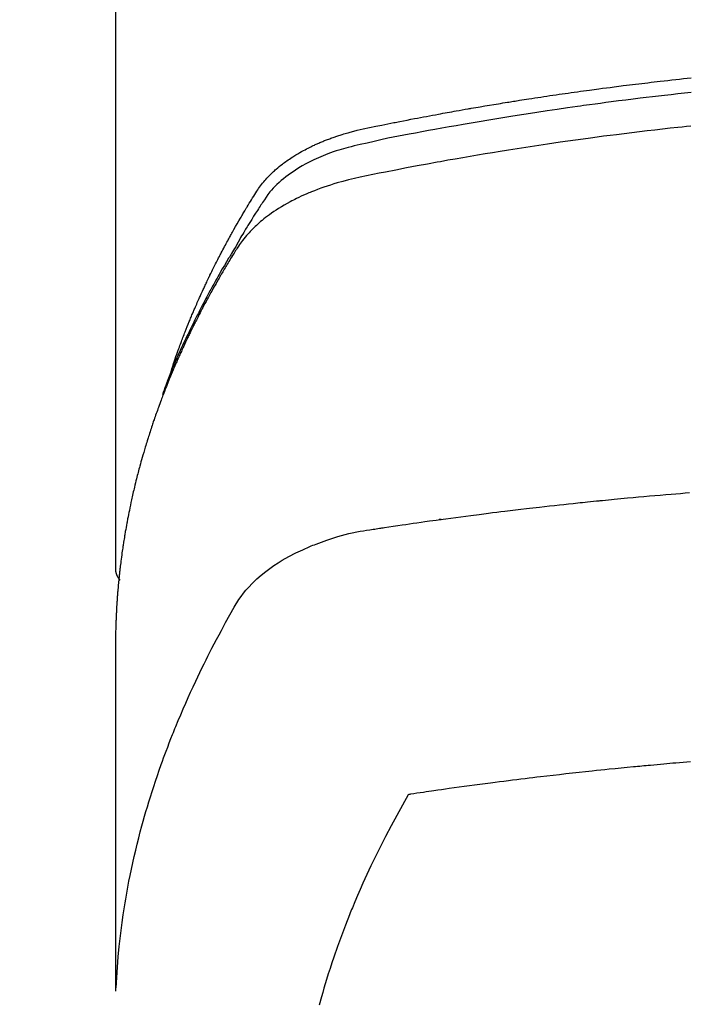
# Model space of a CAD drawing. Extents: x 27948 to 54421, y -25 to 8845.
# Drawn here: x 29565 to 29581, y 7019 to 7043 of the extents above; entities that cross this region are included whole.
import ezdxf

# ---------------------------------------------------------------- set-up
doc = ezdxf.new("R2010")
doc.units = 0
doc.header["$LTSCALE"] = 50
doc.header["$MEASUREMENT"] = 0
doc.layers.add('150-機器', color=8, linetype='CONTINUOUS')

# ---------------------------------------------------------------- blocks, each defined once
blk = doc.blocks.new('F402_H')
at = {"layer": '150-機器', "color": 13, "linetype": 'Continuous'}
blk.add_line((22.939, -188.142), (22.939, -261.807), dxfattribs=at)
for points in [[(21.583, -256.961), (21.563, -256.897), (21.543, -256.832), (21.522, -256.768), (21.501, -256.704), (21.483, -256.65), (21.464, -256.596), (21.445, -256.543), (21.426, -256.489), (21.417, -256.467), (21.409, -256.445), (21.401, -256.423), (21.393, -256.401), (21.38, -256.365), (21.367, -256.329), (21.354, -256.294), (21.341, -256.258), (21.329, -256.227), (21.317, -256.196), (21.306, -256.165), (21.294, -256.133), (21.28, -256.098), (21.266, -256.062), (21.252, -256.026), (21.238, -255.991), (21.214, -255.929), (21.189, -255.866), (21.164, -255.804), (21.139, -255.742), (21.128, -255.716), (21.117, -255.69), (21.106, -255.663), (21.095, -255.637), (21.084, -255.61), (21.073, -255.583), (21.062, -255.557), (21.051, -255.53), (21.039, -255.503), (21.028, -255.477), (21.016, -255.45), (21.005, -255.423), (20.997, -255.406), (20.99, -255.388), (20.982, -255.37), (20.975, -255.352), (20.959, -255.317), (20.943, -255.282), (20.928, -255.247), (20.912, -255.212), (20.9, -255.185), (20.888, -255.158), (20.877, -255.132), (20.865, -255.105), (20.849, -255.07), (20.833, -255.035), (20.816, -255), (20.8, -254.965), (20.788, -254.938), (20.776, -254.912), (20.764, -254.885), (20.751, -254.859), (20.739, -254.832), (20.726, -254.806), (20.714, -254.779), (20.701, -254.753), (20.693, -254.735), (20.685, -254.718), (20.676, -254.7), (20.668, -254.682), (20.659, -254.665), (20.651, -254.647), (20.642, -254.63), (20.634, -254.612), (20.612, -254.569), (20.591, -254.525), (20.569, -254.481), (20.548, -254.437), (20.531, -254.402), (20.513, -254.367), (20.496, -254.332), (20.478, -254.297), (20.46, -254.262), (20.442, -254.227), (20.424, -254.192), (20.406, -254.157), (20.395, -254.135), (20.383, -254.113), (20.372, -254.091), (20.36, -254.069), (20.34, -254.03), (20.319, -253.991), (20.298, -253.952), (20.278, -253.913), (20.259, -253.878), (20.24, -253.843), (20.222, -253.809), (20.203, -253.774), (20.189, -253.748), (20.174, -253.722), (20.16, -253.696), (20.146, -253.67), (20.132, -253.644), (20.117, -253.618), (20.103, -253.591), (20.088, -253.565), (20.078, -253.548), (20.069, -253.531), (20.059, -253.514), (20.049, -253.496), (20.01, -253.427), (19.97, -253.357), (19.931, -253.288), (19.891, -253.219), (19.875, -253.193), (19.86, -253.168), (19.845, -253.142), (19.83, -253.116), (19.815, -253.09), (19.799, -253.064), (19.784, -253.039), (19.769, -253.013), (19.759, -252.995), (19.748, -252.978), (19.738, -252.961), (19.727, -252.944), (19.701, -252.901), (19.675, -252.858), (19.648, -252.815), (19.622, -252.772), (19.596, -252.729), (19.569, -252.686), (19.542, -252.644), (19.516, -252.601), (19.494, -252.566), (19.471, -252.531), (19.448, -252.497), (19.425, -252.463), (19.401, -252.43), (19.376, -252.398), (19.351, -252.366), (19.325, -252.334), (19.3, -252.305), (19.274, -252.275), (19.248, -252.246), (19.221, -252.218), (19.193, -252.188), (19.165, -252.16), (19.136, -252.131), (19.107, -252.103), (19.086, -252.084), (19.064, -252.064), (19.043, -252.045), (19.021, -252.026), (18.983, -251.994), (18.945, -251.962), (18.907, -251.931), (18.868, -251.901), (18.841, -251.88), (18.814, -251.86), (18.787, -251.84), (18.76, -251.821), (18.728, -251.799), (18.697, -251.778), (18.666, -251.757), (18.634, -251.736), (18.61, -251.721), (18.587, -251.706), (18.563, -251.691), (18.539, -251.676), (18.493, -251.648), (18.446, -251.621), (18.399, -251.594), (18.352, -251.569), (18.316, -251.55), (18.28, -251.531), (18.244, -251.513), (18.208, -251.495), (18.178, -251.48), (18.147, -251.465), (18.117, -251.45), (18.086, -251.436), (18.066, -251.426), (18.045, -251.417), (18.024, -251.408), (18.003, -251.399), (17.978, -251.388), (17.953, -251.377), (17.929, -251.367), (17.904, -251.356), (17.882, -251.347), (17.861, -251.338), (17.839, -251.33), (17.817, -251.321), (17.791, -251.311), (17.765, -251.302), (17.739, -251.292), (17.713, -251.282), (17.687, -251.272), (17.661, -251.263), (17.634, -251.253), (17.608, -251.243), (17.585, -251.235), (17.562, -251.228), (17.539, -251.22), (17.516, -251.212), (17.489, -251.204), (17.462, -251.195), (17.435, -251.186), (17.408, -251.178), (17.373, -251.167), (17.338, -251.156), (17.303, -251.146), (17.268, -251.136), (17.24, -251.128), (17.212, -251.12), (17.185, -251.113), (17.157, -251.106), (17.129, -251.098), (17.101, -251.091), (17.073, -251.084), (17.045, -251.077), (16.895, -251.041), (16.744, -251.009), (16.592, -250.978), (16.441, -250.948), (16.369, -250.934), (16.297, -250.919), (16.225, -250.905), (16.153, -250.89), (16.116, -250.883), (16.08, -250.876), (16.044, -250.869), (16.008, -250.861), (15.918, -250.844), (15.827, -250.826), (15.737, -250.809), (15.647, -250.792), (15.574, -250.778), (15.502, -250.764), (15.429, -250.75), (15.357, -250.737), (15.284, -250.723), (15.211, -250.71), (15.138, -250.696), (15.065, -250.683), (15.011, -250.673), (14.956, -250.663), (14.902, -250.653), (14.847, -250.643), (14.792, -250.633), (14.738, -250.623), (14.683, -250.614), (14.629, -250.604), (14.555, -250.591), (14.482, -250.578), (14.409, -250.565), (14.335, -250.552), (14.317, -250.549), (14.299, -250.546), (14.281, -250.542), (14.263, -250.539), (14.207, -250.53), (14.152, -250.521), (14.097, -250.511), (14.042, -250.502), (13.932, -250.484), (13.822, -250.465), (13.712, -250.447), (13.601, -250.429), (13.546, -250.42), (13.491, -250.411), (13.436, -250.402), (13.381, -250.393), (13.344, -250.387), (13.307, -250.381), (13.27, -250.375), (13.233, -250.369), (13.196, -250.363), (13.159, -250.357), (13.123, -250.351), (13.086, -250.346), (13.03, -250.337), (12.974, -250.328), (12.919, -250.32), (12.863, -250.311), (12.789, -250.299), (12.715, -250.288), (12.641, -250.277), (12.567, -250.266), (12.493, -250.255), (12.418, -250.243), (12.344, -250.232), (12.27, -250.221), (12.196, -250.21), (12.121, -250.199), (12.047, -250.189), (11.973, -250.178), (11.898, -250.168), (11.824, -250.157), (11.75, -250.147), (11.675, -250.136), (11.601, -250.126), (11.526, -250.116), (11.452, -250.106), (11.377, -250.095), (11.321, -250.088), (11.265, -250.08), (11.209, -250.073), (11.153, -250.066), (11.06, -250.053), (10.966, -250.041), (10.873, -250.029), (10.78, -250.017), (10.724, -250.009), (10.668, -250.002), (10.611, -249.995), (10.555, -249.988), (10.48, -249.978), (10.405, -249.969), (10.33, -249.96), (10.255, -249.951), (10.18, -249.942), (10.105, -249.933), (10.03, -249.924), (9.955, -249.915), (9.88, -249.906), (9.805, -249.897), (9.73, -249.889), (9.655, -249.88), (9.561, -249.869), (9.466, -249.859), (9.372, -249.848), (9.278, -249.838), (9.184, -249.828), (9.089, -249.817), (8.995, -249.807), (8.901, -249.797)], [(8.9, -250.156), (9.063, -250.174), (9.225, -250.191), (9.388, -250.21), (9.551, -250.228), (9.699, -250.245), (9.846, -250.262), (9.994, -250.279), (10.141, -250.297), (10.318, -250.318), (10.495, -250.34), (10.671, -250.362), (10.848, -250.385), (10.98, -250.402), (11.112, -250.42), (11.244, -250.437), (11.376, -250.455), (11.45, -250.466), (11.523, -250.476), (11.596, -250.486), (11.669, -250.496), (11.918, -250.532), (12.166, -250.568), (12.414, -250.604), (12.662, -250.642), (12.822, -250.667), (12.982, -250.692), (13.141, -250.717), (13.301, -250.743), (13.446, -250.766), (13.591, -250.79), (13.736, -250.813), (13.881, -250.837), (14.025, -250.862), (14.17, -250.886), (14.314, -250.91), (14.459, -250.935), (14.632, -250.965), (14.805, -250.995), (14.977, -251.026), (15.15, -251.057), (15.308, -251.086), (15.466, -251.115), (15.624, -251.144), (15.781, -251.174), (15.91, -251.197), (16.039, -251.221), (16.168, -251.246), (16.296, -251.272), (16.465, -251.309), (16.633, -251.348), (16.801, -251.388), (16.969, -251.427), (17.043, -251.443), (17.117, -251.46), (17.19, -251.477), (17.264, -251.495), (17.321, -251.51), (17.379, -251.526), (17.437, -251.543), (17.494, -251.561), (17.561, -251.582), (17.627, -251.604), (17.693, -251.627), (17.758, -251.651), (17.874, -251.697), (17.988, -251.746), (18.102, -251.798), (18.213, -251.853), (18.299, -251.898), (18.383, -251.945), (18.466, -251.995), (18.548, -252.046), (18.609, -252.087), (18.67, -252.128), (18.729, -252.171), (18.788, -252.216), (18.843, -252.26), (18.897, -252.306), (18.95, -252.353), (19.002, -252.401), (19.046, -252.444), (19.09, -252.488), (19.131, -252.534), (19.172, -252.581), (19.22, -252.643), (19.265, -252.706), (19.309, -252.771), (19.352, -252.837), (19.372, -252.868), (19.392, -252.898), (19.412, -252.929), (19.432, -252.96), (19.455, -252.995), (19.478, -253.031), (19.501, -253.066), (19.524, -253.101), (19.571, -253.176), (19.617, -253.251), (19.664, -253.326), (19.71, -253.401), (19.729, -253.432), (19.748, -253.462), (19.767, -253.493), (19.786, -253.524), (19.812, -253.567), (19.837, -253.609), (19.862, -253.652), (19.887, -253.695), (19.917, -253.751), (19.947, -253.807), (19.977, -253.863), (20.008, -253.918), (20.033, -253.96), (20.059, -254.001), (20.084, -254.043), (20.11, -254.084), (20.128, -254.113), (20.145, -254.142), (20.162, -254.171), (20.18, -254.2), (20.231, -254.286), (20.283, -254.373), (20.334, -254.46), (20.384, -254.548), (20.411, -254.593), (20.437, -254.639), (20.463, -254.685), (20.489, -254.731), (20.508, -254.764), (20.526, -254.798), (20.544, -254.831), (20.563, -254.865), (20.581, -254.898), (20.599, -254.932), (20.617, -254.965), (20.636, -254.998), (20.66, -255.044), (20.685, -255.091), (20.71, -255.137), (20.734, -255.183), (20.761, -255.233), (20.788, -255.284), (20.814, -255.335), (20.84, -255.385), (20.857, -255.419), (20.875, -255.453), (20.892, -255.486), (20.909, -255.52), (20.926, -255.554), (20.943, -255.587), (20.961, -255.621), (20.978, -255.655), (20.995, -255.688), (21.011, -255.722), (21.028, -255.756), (21.045, -255.789), (21.078, -255.857), (21.111, -255.924), (21.144, -255.992), (21.177, -256.06), (21.189, -256.085), (21.202, -256.11), (21.214, -256.136), (21.226, -256.161), (21.246, -256.204), (21.267, -256.246), (21.287, -256.288), (21.307, -256.331), (21.329, -256.378), (21.35, -256.424), (21.371, -256.471), (21.393, -256.518), (21.417, -256.574), (21.442, -256.629), (21.466, -256.684), (21.49, -256.74), (21.501, -256.765), (21.512, -256.791), (21.523, -256.816), (21.533, -256.842), (21.554, -256.893), (21.576, -256.944), (21.596, -256.995), (21.617, -257.047), (21.632, -257.086), (21.647, -257.124), (21.662, -257.163), (21.677, -257.202), (21.686, -257.227), (21.696, -257.253), (21.705, -257.279), (21.715, -257.305), (21.734, -257.361), (21.754, -257.417), (21.773, -257.473), (21.792, -257.529)], [(8.909, -250.975), (9.015, -250.986), (9.122, -250.998), (9.229, -251.009), (9.415, -251.029), (9.602, -251.05), (9.788, -251.071), (9.975, -251.093), (10.161, -251.115), (10.347, -251.137), (10.532, -251.16), (10.718, -251.184), (10.877, -251.204), (11.036, -251.224), (11.194, -251.245), (11.353, -251.266), (11.538, -251.291), (11.723, -251.317), (11.908, -251.343), (12.092, -251.369), (12.407, -251.415), (12.723, -251.462), (13.037, -251.51), (13.352, -251.56), (13.404, -251.568), (13.456, -251.576), (13.508, -251.585), (13.56, -251.593), (13.743, -251.623), (13.926, -251.654), (14.108, -251.684), (14.29, -251.715), (14.472, -251.746), (14.654, -251.778), (14.835, -251.81), (15.017, -251.843), (15.094, -251.857), (15.172, -251.871), (15.25, -251.885), (15.328, -251.9), (15.585, -251.948), (15.843, -251.997), (16.1, -252.047), (16.357, -252.097), (16.511, -252.127), (16.664, -252.158), (16.817, -252.19), (16.97, -252.223), (17.113, -252.255), (17.255, -252.289), (17.396, -252.325), (17.537, -252.363), (17.617, -252.387), (17.698, -252.412), (17.778, -252.438), (17.857, -252.465), (17.934, -252.493), (18.01, -252.521), (18.086, -252.551), (18.162, -252.581), (18.195, -252.594), (18.227, -252.607), (18.26, -252.621), (18.292, -252.635), (18.35, -252.66), (18.408, -252.687), (18.466, -252.714), (18.523, -252.742), (18.562, -252.762), (18.6, -252.781), (18.638, -252.801), (18.676, -252.821), (18.749, -252.861), (18.822, -252.902), (18.894, -252.945), (18.965, -252.989), (19.022, -253.025), (19.078, -253.062), (19.133, -253.1), (19.187, -253.139), (19.232, -253.173), (19.277, -253.206), (19.321, -253.241), (19.364, -253.276), (19.399, -253.305), (19.434, -253.335), (19.469, -253.366), (19.503, -253.397), (19.529, -253.422), (19.556, -253.447), (19.582, -253.472), (19.608, -253.498), (19.633, -253.524), (19.658, -253.55), (19.682, -253.576), (19.706, -253.602), (19.742, -253.642), (19.777, -253.683), (19.811, -253.725), (19.844, -253.768), (19.868, -253.801), (19.892, -253.834), (19.916, -253.867), (19.938, -253.901), (19.956, -253.929), (19.974, -253.956), (19.991, -253.984), (20.009, -254.012), (20.028, -254.042), (20.047, -254.073), (20.066, -254.104), (20.085, -254.135), (20.108, -254.171), (20.13, -254.208), (20.153, -254.245), (20.175, -254.281), (20.193, -254.312), (20.212, -254.343), (20.23, -254.374), (20.249, -254.404), (20.267, -254.435), (20.285, -254.466), (20.303, -254.497), (20.321, -254.528), (20.34, -254.558), (20.358, -254.589), (20.376, -254.62), (20.394, -254.651), (20.412, -254.682), (20.43, -254.712), (20.447, -254.743), (20.465, -254.774), (20.487, -254.813), (20.51, -254.853), (20.532, -254.892), (20.554, -254.932), (20.573, -254.967), (20.592, -255.001), (20.611, -255.036), (20.631, -255.071), (20.648, -255.102), (20.665, -255.133), (20.682, -255.164), (20.699, -255.195), (20.729, -255.251), (20.759, -255.307), (20.789, -255.363), (20.818, -255.419), (20.828, -255.438), (20.838, -255.457), (20.847, -255.475), (20.857, -255.494), (20.876, -255.531), (20.895, -255.569), (20.915, -255.606), (20.934, -255.644), (20.95, -255.675), (20.966, -255.706), (20.982, -255.737), (20.998, -255.768), (21.01, -255.793), (21.022, -255.818), (21.034, -255.843), (21.047, -255.868), (21.062, -255.9), (21.077, -255.931), (21.093, -255.962), (21.108, -255.994), (21.121, -256.019), (21.133, -256.044), (21.145, -256.069), (21.157, -256.094), (21.169, -256.119), (21.18, -256.144), (21.192, -256.169), (21.204, -256.194), (21.213, -256.213), (21.222, -256.232), (21.231, -256.25), (21.24, -256.269), (21.258, -256.307), (21.275, -256.345), (21.293, -256.383), (21.31, -256.421), (21.321, -256.446), (21.332, -256.471), (21.343, -256.496), (21.355, -256.521), (21.369, -256.553), (21.383, -256.584), (21.397, -256.616), (21.412, -256.647), (21.423, -256.672), (21.434, -256.697), (21.445, -256.723), (21.455, -256.748), (21.472, -256.786), (21.488, -256.824), (21.505, -256.861), (21.521, -256.899), (21.532, -256.925), (21.542, -256.95), (21.553, -256.975), (21.564, -257.001), (21.579, -257.038), (21.595, -257.076), (21.611, -257.114), (21.626, -257.152), (21.639, -257.184), (21.651, -257.215), (21.664, -257.247), (21.677, -257.278), (21.687, -257.304), (21.697, -257.329), (21.708, -257.355), (21.718, -257.38), (21.733, -257.418), (21.747, -257.456), (21.762, -257.494), (21.777, -257.533), (21.789, -257.564), (21.801, -257.596), (21.813, -257.628), (21.825, -257.66), (21.842, -257.704), (21.858, -257.749), (21.874, -257.793), (21.89, -257.838), (21.904, -257.876), (21.918, -257.914), (21.931, -257.952), (21.945, -257.99), (21.959, -258.029), (21.972, -258.067), (21.986, -258.105), (21.999, -258.143), (22.008, -258.169), (22.016, -258.194), (22.024, -258.22), (22.033, -258.246), (22.046, -258.284), (22.058, -258.322), (22.071, -258.36), (22.084, -258.398), (22.096, -258.437), (22.109, -258.475), (22.121, -258.514), (22.134, -258.552), (22.142, -258.578), (22.15, -258.603), (22.158, -258.629), (22.166, -258.655), (22.177, -258.693), (22.189, -258.731), (22.201, -258.77), (22.212, -258.808), (22.232, -258.872), (22.251, -258.936), (22.27, -259), (22.288, -259.065), (22.303, -259.116), (22.317, -259.167), (22.331, -259.219), (22.345, -259.27), (22.355, -259.308), (22.366, -259.347), (22.376, -259.385), (22.386, -259.424), (22.396, -259.462), (22.406, -259.501), (22.416, -259.54), (22.426, -259.578), (22.439, -259.63), (22.451, -259.681), (22.463, -259.733), (22.476, -259.785), (22.485, -259.823), (22.494, -259.862), (22.504, -259.901), (22.513, -259.939), (22.522, -259.978), (22.53, -260.017), (22.539, -260.055), (22.548, -260.094), (22.561, -260.158), (22.575, -260.223), (22.588, -260.288), (22.601, -260.352), (22.612, -260.404), (22.622, -260.455), (22.632, -260.507), (22.642, -260.559), (22.647, -260.585), (22.652, -260.611), (22.657, -260.636), (22.662, -260.662), (22.672, -260.714), (22.681, -260.766), (22.69, -260.817), (22.699, -260.869), (22.703, -260.895), (22.708, -260.921), (22.712, -260.947), (22.716, -260.973), (22.722, -261.011), (22.729, -261.05), (22.735, -261.089), (22.741, -261.128), (22.745, -261.154), (22.749, -261.18), (22.753, -261.205), (22.757, -261.231), (22.763, -261.27), (22.769, -261.309), (22.774, -261.348), (22.78, -261.386), (22.787, -261.438), (22.794, -261.49), (22.8, -261.542), (22.807, -261.594), (22.812, -261.633), (22.816, -261.672), (22.821, -261.711), (22.826, -261.75), (22.829, -261.775), (22.832, -261.801), (22.835, -261.827), (22.838, -261.853), (22.841, -261.879), (22.844, -261.905), (22.847, -261.931), (22.85, -261.957), (22.851, -261.972), (22.853, -261.988), (22.854, -262.003), (22.856, -262.019), (22.859, -262.056), (22.863, -262.092), (22.866, -262.129), (22.87, -262.165), (22.873, -262.204), (22.877, -262.243), (22.88, -262.282), (22.884, -262.321), (22.886, -262.347), (22.888, -262.373), (22.89, -262.399), (22.892, -262.425), (22.894, -262.451), (22.896, -262.477), (22.898, -262.502), (22.9, -262.528), (22.901, -262.555), (22.903, -262.581), (22.905, -262.607), (22.907, -262.633), (22.907, -262.646), (22.908, -262.659), (22.909, -262.672), (22.91, -262.685), (22.912, -262.724), (22.914, -262.763), (22.916, -262.802), (22.918, -262.841), (22.919, -262.867), (22.92, -262.892), (22.921, -262.918), (22.923, -262.944), (22.924, -262.97), (22.925, -262.996), (22.926, -263.022), (22.928, -263.048), (22.93, -263.113), (22.932, -263.178), (22.934, -263.243), (22.936, -263.308), (22.937, -263.373), (22.937, -263.439), (22.938, -263.504), (22.939, -263.569), (22.939, -263.613), (22.939, -263.656), (22.939, -263.7), (22.94, -263.744), (22.94, -263.833), (22.94, -263.922), (22.94, -264.011), (22.94, -264.1), (22.938, -266.096), (22.937, -268.091), (22.938, -270.087), (22.94, -272.082)], [(22.924, -272.005), (22.908, -271.752), (22.891, -271.499), (22.872, -271.246), (22.849, -270.993), (22.828, -270.798), (22.804, -270.604), (22.779, -270.41), (22.751, -270.216), (22.736, -270.12), (22.722, -270.025), (22.706, -269.929), (22.69, -269.834), (22.665, -269.69), (22.639, -269.546), (22.611, -269.402), (22.582, -269.259), (22.55, -269.104), (22.517, -268.949), (22.482, -268.794), (22.446, -268.64), (22.41, -268.492), (22.372, -268.344), (22.334, -268.196), (22.294, -268.049), (22.262, -267.932), (22.229, -267.816), (22.196, -267.7), (22.162, -267.584), (22.124, -267.46), (22.086, -267.337), (22.047, -267.213), (22.007, -267.09), (21.962, -266.956), (21.917, -266.821), (21.871, -266.687), (21.823, -266.554), (21.794, -266.472), (21.765, -266.391), (21.735, -266.31), (21.705, -266.229), (21.666, -266.126), (21.627, -266.023), (21.587, -265.921), (21.547, -265.819), (21.527, -265.769), (21.508, -265.72), (21.488, -265.671), (21.467, -265.621), (21.409, -265.479), (21.349, -265.338), (21.288, -265.197), (21.227, -265.056), (21.167, -264.921), (21.107, -264.787), (21.045, -264.653), (20.983, -264.519), (20.932, -264.413), (20.881, -264.307), (20.83, -264.202), (20.778, -264.096), (20.731, -264.001), (20.683, -263.906), (20.635, -263.811), (20.587, -263.716), (20.53, -263.607), (20.472, -263.498), (20.414, -263.389), (20.356, -263.279), (20.256, -263.087), (20.154, -262.897), (20.047, -262.709), (19.93, -262.527), (19.876, -262.45), (19.818, -262.374), (19.758, -262.301), (19.696, -262.229), (19.597, -262.125), (19.492, -262.025), (19.383, -261.93), (19.27, -261.84), (19.173, -261.768), (19.075, -261.699), (18.974, -261.633), (18.871, -261.57), (18.708, -261.477), (18.541, -261.391), (18.372, -261.31), (18.2, -261.235), (18.163, -261.219), (18.125, -261.204), (18.087, -261.189), (18.049, -261.174), (17.785, -261.077), (17.517, -260.991), (17.245, -260.918), (16.97, -260.861), (16.892, -260.848), (16.814, -260.835), (16.736, -260.824), (16.657, -260.812), (16.618, -260.806), (16.578, -260.8), (16.539, -260.794), (16.5, -260.788), (16.47, -260.784), (16.441, -260.779), (16.411, -260.775), (16.382, -260.77), (16.274, -260.754), (16.166, -260.737), (16.057, -260.721), (15.949, -260.705), (15.86, -260.692), (15.771, -260.679), (15.682, -260.666), (15.593, -260.653), (15.488, -260.638), (15.392, -260.624), (15.278, -260.608), (15.118, -260.587), (15.069, -260.58), (15.025, -260.574), (14.997, -260.571), (14.999, -260.571), (15.007, -260.572), (15.018, -260.573), (15.029, -260.574), (15.038, -260.576), (15.044, -260.576), (15.009, -260.572), (14.948, -260.564), (14.88, -260.555), (14.519, -260.507), (14.271, -260.475), (14.068, -260.448), (13.843, -260.419), (13.743, -260.406), (13.643, -260.394), (13.543, -260.381), (13.443, -260.369), (13.312, -260.353), (13.181, -260.338), (13.051, -260.323), (12.92, -260.307), (12.84, -260.298), (12.759, -260.288), (12.678, -260.279), (12.598, -260.269), (12.477, -260.256), (12.356, -260.242), (12.235, -260.229), (12.114, -260.216), (12.003, -260.204), (11.891, -260.192), (11.78, -260.181), (11.668, -260.169), (11.608, -260.162), (11.547, -260.156), (11.487, -260.149), (11.426, -260.143), (11.355, -260.136), (11.284, -260.129), (11.213, -260.122), (11.142, -260.115), (11.121, -260.113), (11.101, -260.111), (11.08, -260.109), (11.06, -260.107), (10.989, -260.1), (10.918, -260.093), (10.847, -260.086), (10.776, -260.079), (10.694, -260.071), (10.613, -260.063), (10.531, -260.056), (10.45, -260.048), (10.317, -260.036), (10.185, -260.024), (10.052, -260.012), (9.92, -260), (9.787, -259.988), (9.654, -259.977), (9.521, -259.966), (9.388, -259.954), (9.276, -259.945), (9.163, -259.936), (9.05, -259.926), (8.938, -259.917)], [(22.939, -261.793), (22.939, -261.795), (22.939, -261.798), (22.939, -261.8), (22.939, -261.802), (22.939, -261.804), (22.939, -261.807), (22.939, -261.809), (22.939, -261.811), (22.939, -261.813), (22.939, -261.816), (22.938, -261.818), (22.938, -261.82), (22.938, -261.822), (22.938, -261.825), (22.938, -261.827), (22.937, -261.829), (22.937, -261.831), (22.937, -261.834), (22.937, -261.836), (22.936, -261.838), (22.936, -261.84), (22.936, -261.843), (22.935, -261.845), (22.935, -261.847), (22.934, -261.849), (22.934, -261.852), (22.934, -261.854), (22.933, -261.856), (22.933, -261.858), (22.932, -261.86), (22.932, -261.863), (22.931, -261.865), (22.931, -261.867), (22.93, -261.869), (22.93, -261.872), (22.929, -261.874), (22.929, -261.876), (22.928, -261.878), (22.928, -261.88), (22.927, -261.883), (22.926, -261.885), (22.926, -261.887), (22.925, -261.889), (22.924, -261.891), (22.924, -261.894), (22.923, -261.896), (22.922, -261.898), (22.922, -261.9), (22.921, -261.902), (22.92, -261.905), (22.919, -261.907), (22.919, -261.909), (22.918, -261.911), (22.917, -261.913), (22.916, -261.915), (22.915, -261.917), (22.914, -261.92), (22.914, -261.922), (22.913, -261.924), (22.912, -261.926), (22.911, -261.928), (22.91, -261.93), (22.909, -261.932), (22.908, -261.935), (22.907, -261.937), (22.906, -261.939), (22.905, -261.941), (22.904, -261.943), (22.903, -261.945), (22.902, -261.947), (22.901, -261.949), (22.9, -261.951), (22.899, -261.953), (22.898, -261.956), (22.897, -261.958), (22.896, -261.96), (22.894, -261.962), (22.893, -261.964), (22.892, -261.966), (22.891, -261.968), (22.89, -261.97), (22.889, -261.972), (22.887, -261.974), (22.886, -261.976), (22.885, -261.978), (22.884, -261.98), (22.882, -261.982), (22.881, -261.984), (22.88, -261.986), (22.879, -261.988), (22.877, -261.99), (22.876, -261.992), (22.875, -261.994), (22.873, -261.996), (22.872, -261.998), (22.87, -262), (22.869, -262.002), (22.868, -262.004), (22.866, -262.006), (22.865, -262.008), (22.863, -262.01), (22.862, -262.012), (22.86, -262.013), (22.859, -262.015), (22.857, -262.017), (22.856, -262.019), (22.854, -262.021), (22.853, -262.023), (22.851, -262.025), (22.85, -262.027), (22.848, -262.028), (22.847, -262.03), (22.845, -262.032), (22.843, -262.034), (22.842, -262.036), (22.84, -262.038), (22.838, -262.039), (22.837, -262.041), (22.835, -262.043), (22.833, -262.045), (22.832, -262.047), (22.83, -262.048), (22.828, -262.05), (22.827, -262.052), (22.825, -262.054), (22.823, -262.055), (22.821, -262.057)], [(8.916, -266.487), (9.005, -266.494), (9.094, -266.502), (9.184, -266.509), (9.273, -266.517), (9.347, -266.523), (9.421, -266.53), (9.496, -266.536), (9.57, -266.543), (9.652, -266.55), (9.733, -266.558), (9.815, -266.565), (9.896, -266.573), (9.948, -266.577), (9.999, -266.582), (10.051, -266.587), (10.103, -266.592), (10.154, -266.597), (10.206, -266.602), (10.258, -266.607), (10.31, -266.612), (10.458, -266.626), (10.605, -266.64), (10.753, -266.655), (10.9, -266.669), (11.003, -266.68), (11.106, -266.691), (11.209, -266.701), (11.312, -266.712), (11.474, -266.729), (11.635, -266.747), (11.796, -266.764), (11.958, -266.782), (12.111, -266.8), (12.264, -266.817), (12.418, -266.835), (12.571, -266.853), (12.666, -266.864), (12.761, -266.875), (12.855, -266.886), (12.95, -266.898), (13.052, -266.91), (13.154, -266.923), (13.255, -266.936), (13.357, -266.949), (13.465, -266.963), (13.574, -266.976), (13.682, -266.99), (13.791, -267.005), (13.921, -267.022), (14.051, -267.039), (14.181, -267.056), (14.31, -267.073), (14.433, -267.09), (14.555, -267.107), (14.678, -267.124), (14.8, -267.141), (14.893, -267.154), (14.986, -267.167), (15.079, -267.181), (15.172, -267.194), (15.236, -267.203), (15.301, -267.213), (15.365, -267.222), (15.429, -267.232), (15.508, -267.243), (15.587, -267.255), (15.665, -267.267), (15.744, -267.279), (15.758, -267.281), (15.772, -267.283), (15.786, -267.286), (15.8, -267.288)], [(15.8, -267.288), (15.942, -267.541), (16.082, -267.795), (16.22, -268.05), (16.355, -268.307), (16.446, -268.486), (16.536, -268.666), (16.624, -268.847), (16.71, -269.028), (16.759, -269.133), (16.808, -269.239), (16.856, -269.344), (16.904, -269.45), (16.97, -269.6), (17.036, -269.75), (17.1, -269.901), (17.163, -270.052), (17.18, -270.093), (17.196, -270.134), (17.213, -270.175), (17.229, -270.216), (17.33, -270.474), (17.429, -270.734), (17.524, -270.994), (17.616, -271.256), (17.661, -271.391), (17.706, -271.526), (17.75, -271.661), (17.792, -271.797), (17.824, -271.902), (17.855, -272.007), (17.886, -272.112), (17.916, -272.218), (17.974, -272.426)]]:
    blk.add_lwpolyline(points, dxfattribs=at)

msp = doc.modelspace()

# ---------------------------------------------------------------- linework, layer by layer
at = {"layer": '150-機器', "color": 13}
for radius in [90.5, 80.5]:
    msp.add_circle((29589.786, 7086.567), radius, dxfattribs=at)

# ---------------------------------------------------------------- block references
at = {"layer": '150-機器', "xscale": -1}
msp.add_blockref('F402_H', (29589.801, 7291.777), dxfattribs=at)

doc.saveas('drawing.dxf')
